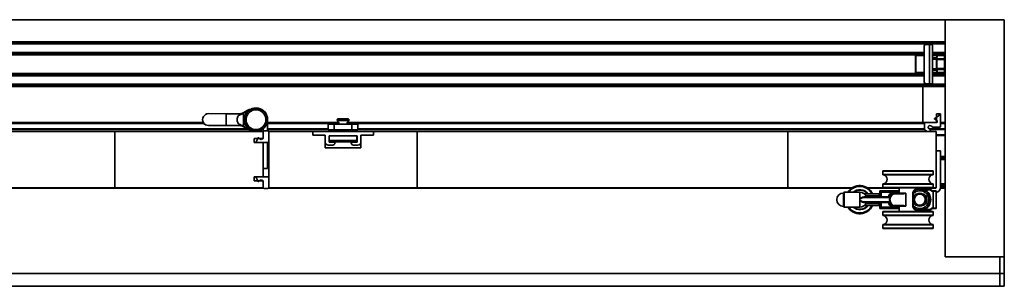
# Model space of a CAD drawing. Extents: x 223 to 2896, y -730 to 331.
# Drawn here: x 2232 to 2896, y -730 to -550 of the extents above; entities that cross this region are included whole.
import ezdxf

# ---------------------------------------------------------------- set-up
doc = ezdxf.new("R2010")
doc.units = 0
doc.header["$LTSCALE"] = 0.3
doc.layers.add('Visible (ISO)', color=7, linetype='CONTINUOUS', lineweight=35)
doc.layers.add('Visible Narrow (ISO)', color=7, linetype='CONTINUOUS', lineweight=35)

msp = doc.modelspace()

# ---------------------------------------------------------------- linework, layer by layer
at = {"layer": 'Visible (ISO)'}
for p, q in [((2855.998, -550.351), (1046.998, -550.351)), ((2895.998, -550.351), (2855.998, -550.351)), ((2855.998, -550.351), (2855.998, -710.351)), ((2895.998, -710.351), (2895.998, -550.351)), ((2855.998, -565.351), (1103.948, -565.351)), ((2855.998, -566.751), (1103.948, -566.751)), ((2841.998, -592.601), (2841.998, -568.001)), ((2842.998, -567.001), (2845.498, -567.001)), ((2845.498, -567.001), (2846.598, -567.001)), ((2847.498, -593.037), (2847.498, -567.565)), ((2841.998, -572.751), (1129.998, -572.751)), ((2841.998, -573.351), (1129.998, -573.351)), ((2835.998, -573.496), (2835.998, -573.351)), ((2835.998, -573.496), (2835.998, -573.991)), ((2835.998, -586.677), (2835.998, -573.991)), ((2841.998, -574.201), (2836.298, -574.201)), ((2855.998, -572.751), (2847.498, -572.751)), ((2855.998, -573.351), (2847.498, -573.351)), ((2847.498, -574.401), (2850.498, -574.401)), ((2847.498, -575.918), (2850.798, -575.918)), ((2847.498, -577.001), (2855.698, -577.001)), ((2850.498, -573.351), (2850.498, -574.401)), ((2850.498, -574.501), (2850.498, -575.666)), ((2850.498, -577.001), (2850.498, -577.301)), ((2850.498, -583.301), (2850.498, -577.301)), ((2855.698, -574.201), (2850.798, -574.201)), ((2855.698, -583.601), (2847.498, -583.601)), ((2850.498, -583.301), (2850.498, -583.601)), ((2841.998, -587.351), (1137.998, -587.351)), ((2841.998, -587.951), (1137.998, -587.951)), ((2835.998, -586.677), (2835.998, -587.172)), ((2835.998, -587.351), (2835.998, -587.172)), ((2836.298, -586.401), (2841.998, -586.401)), ((2850.798, -584.684), (2847.498, -584.684)), ((2847.498, -586.201), (2850.498, -586.201)), ((2855.998, -587.351), (2847.498, -587.351)), ((2855.998, -587.951), (2847.498, -587.951)), ((2850.498, -584.936), (2850.498, -586.101)), ((2850.498, -586.201), (2850.498, -587.351)), ((2850.798, -586.401), (2855.698, -586.401)), ((2840.998, -595.351), (1103.998, -595.351)), ((2855.998, -593.951), (1136.11, -593.951)), ((2855.998, -595.351), (2840.998, -595.351)), ((2840.998, -595.351), (2840.998, -619.851)), ((2845.498, -593.601), (2842.998, -593.601)), ((2846.598, -593.601), (2845.498, -593.601)), ((2371.231, -613.809), (2359.231, -613.784)), ((2371.231, -613.809), (2379.89, -613.827)), ((2446.723, -617.301), (2453.223, -617.301)), ((2852.604, -614.596), (2849.055, -617.081)), ((2849.055, -617.491), (2850.478, -618.487)), ((2850.298, -613.851), (2852.998, -613.851)), ((2850.298, -619.851), (2850.298, -613.851)), ((2852.998, -613.851), (2852.998, -619.851)), ((2852.998, -614.801), (2852.998, -622.401)), ((2355.799, -619.851), (1544.948, -619.851)), ((2359.214, -621.784), (2371.214, -621.809)), ((2371.214, -621.809), (2379.873, -621.827)), ((2395.698, -624.117), (2395.741, -624.178)), ((2395.998, -625.851), (2395.998, -623.892)), ((2398.998, -617.851), (2398.998, -625.4)), ((2446.997, -619.851), (2398.998, -619.851)), ((2439.998, -620.801), (2443.998, -620.801)), ((2439.998, -624.801), (2439.998, -620.801)), ((2455.998, -620.801), (2443.998, -620.801)), ((2840.998, -619.851), (2452.948, -619.851)), ((2455.998, -620.801), (2459.998, -620.801)), ((2459.998, -624.801), (2459.998, -620.801)), ((2840.998, -619.851), (2850.298, -619.851)), ((2842.098, -624.044), (2842.098, -620.351)), ((2850.048, -619.851), (2842.598, -619.851)), ((2846.95, -625.851), (2844.985, -623.886)), ((2846.434, -621.998), (2847.882, -622.834)), ((2848.132, -622.901), (2852.498, -622.901)), ((2852.998, -619.851), (2855.998, -619.851)), ((2295.998, -625.851), (2045.998, -625.851)), ((2295.998, -625.851), (2295.998, -663.851)), ((2395.998, -625.851), (2295.998, -625.851)), ((2295.998, -625.851), (2295.998, -663.851)), ((2389.998, -630.651), (2395.998, -630.651)), ((2389.998, -633.351), (2389.998, -630.651)), ((2391.175, -633.351), (2392.826, -630.062)), ((2393.058, -630.014), (2394.141, -630.914)), ((2395.998, -630.651), (2395.998, -625.851)), ((2395.998, -630.043), (2395.998, -626.403)), ((2397.005, -625.396), (2398.918, -625.396)), ((2399.925, -626.403), (2399.925, -632.344)), ((2399.925, -628.451), (2399.998, -628.451)), ((2429.498, -625.851), (2399.998, -625.851)), ((2399.998, -625.851), (2399.998, -663.851)), ((2429.498, -628.351), (2429.498, -625.851)), ((2429.498, -628.351), (2429.498, -625.851)), ((2429.498, -625.851), (2470.498, -625.851)), ((2437.998, -628.351), (2429.498, -628.351)), ((2429.498, -628.351), (2437.998, -628.351)), ((2437.998, -636.851), (2437.998, -628.351)), ((2437.998, -628.351), (2437.998, -633.051)), ((2439.998, -624.801), (2443.998, -624.801)), ((2440.498, -633.051), (2440.498, -628.851)), ((2440.498, -628.851), (2440.698, -628.851)), ((2440.698, -631.851), (2440.698, -628.851)), ((2459.298, -628.851), (2440.698, -628.851)), ((2442.598, -625.351), (2446.398, -625.351)), ((2455.998, -624.801), (2443.998, -624.801)), ((2446.398, -624.801), (2446.398, -625.851)), ((2453.598, -624.801), (2453.598, -625.851)), ((2453.598, -625.351), (2457.398, -625.351)), ((2455.998, -624.801), (2459.998, -624.801)), ((2459.298, -628.851), (2459.498, -628.851)), ((2459.298, -631.851), (2459.298, -628.851)), ((2459.498, -628.851), (2459.498, -633.051)), ((2461.998, -628.351), (2461.998, -636.851)), ((2470.498, -628.351), (2461.998, -628.351)), ((2461.998, -628.351), (2470.498, -628.351)), ((2461.998, -633.051), (2461.998, -628.351)), ((2470.498, -625.851), (2470.498, -628.351)), ((2499.998, -625.851), (2470.498, -625.851)), ((2470.498, -625.851), (2470.498, -628.351)), ((2499.998, -663.851), (2499.998, -625.851)), ((2749.998, -625.851), (2499.998, -625.851)), ((2499.998, -663.851), (2499.998, -625.851)), ((2749.998, -625.851), (2749.998, -663.851)), ((2749.998, -625.851), (2749.998, -663.851)), ((2849.998, -625.851), (2749.998, -625.851)), ((2842.244, -624.397), (2843.698, -625.851)), ((2849.998, -663.851), (2849.998, -625.851)), ((2849.998, -628.451), (2855.998, -628.451)), ((2395.998, -633.351), (2389.998, -633.351)), ((2398.918, -633.351), (2391.175, -633.351)), ((2395.998, -656.351), (2395.998, -633.351)), ((2398.998, -633.348), (2398.998, -650.751)), ((2461.998, -636.851), (2437.998, -636.851)), ((2442.998, -635.051), (2439.998, -635.051)), ((2444.498, -633.051), (2440.498, -633.051)), ((2440.698, -632.851), (2440.698, -631.851)), ((2440.698, -631.851), (2459.298, -631.851)), ((2459.298, -632.851), (2440.698, -632.851)), ((2444.498, -633.551), (2444.498, -633.051)), ((2455.498, -633.051), (2455.498, -633.551)), ((2459.498, -633.051), (2455.498, -633.051)), ((2459.998, -635.051), (2456.998, -635.051)), ((2459.298, -631.851), (2459.298, -632.851)), ((2399.998, -642.651), (2398.998, -642.651)), ((2399.998, -642.751), (2398.998, -642.751)), ((2849.998, -638.951), (2852.998, -638.951)), ((2852.998, -638.951), (2852.998, -663.576)), ((2855.998, -642.651), (2852.998, -642.651)), ((2855.998, -642.751), (2852.998, -642.751)), ((2398.998, -650.751), (2395.998, -650.751)), ((2398.998, -644.751), (2399.998, -644.751)), ((2852.998, -644.751), (2855.998, -644.751)), ((2389.998, -656.351), (2395.998, -656.351)), ((2389.998, -659.051), (2389.998, -656.351)), ((2391.175, -656.351), (2398.918, -656.351)), ((2392.826, -659.64), (2391.175, -656.351)), ((2399.925, -657.358), (2399.925, -663.299)), ((2813.993, -654.808), (2813.992, -652.658)), ((2814.292, -652.358), (2847.692, -652.349)), ((2847.693, -655.099), (2814.293, -655.108)), ((2847.993, -654.798), (2847.992, -652.648)), ((2396.371, -664.081), (1973.498, -664.081)), ((2295.998, -663.851), (2045.998, -663.851)), ((2295.998, -663.851), (2395.998, -663.851)), ((2395.998, -659.051), (2389.998, -659.051)), ((2394.141, -658.788), (2393.058, -659.688)), ((2395.998, -663.851), (2395.998, -659.051)), ((2395.998, -663.299), (2395.998, -659.659)), ((2793.048, -664.081), (2399.552, -664.081)), ((2399.998, -661.251), (2399.925, -661.251)), ((2399.998, -663.251), (2399.925, -663.251)), ((2399.998, -663.851), (2499.998, -663.851)), ((2749.998, -663.851), (2499.998, -663.851)), ((2749.998, -663.851), (2793.392, -663.851)), ((2803.603, -663.851), (2814.231, -663.851)), ((2824.995, -664.081), (2803.947, -664.081)), ((2813.995, -663.558), (2813.995, -661.408)), ((2814.295, -661.108), (2847.695, -661.099)), ((2847.695, -663.849), (2814.295, -663.858)), ((2824.995, -663.855), (2824.996, -667.455)), ((2836.995, -663.852), (2836.996, -664.627)), ((2838.997, -663.851), (2849.998, -663.851)), ((2838.998, -664.076), (2849.498, -664.076)), ((2846.995, -664.076), (2846.995, -663.851)), ((2847.995, -663.548), (2847.995, -661.398)), ((2855.998, -664.081), (2852.961, -664.081)), ((2855.998, -661.251), (2852.998, -661.251)), ((2855.998, -663.251), (2852.998, -663.251)), ((2398.918, -664.306), (2397.005, -664.306)), ((2787.496, -667.365), (2787.499, -676.365)), ((2787.499, -676.365), (2787.496, -667.365)), ((2798.496, -666.862), (2787.996, -666.865)), ((2818.874, -670.357), (2801.447, -670.361)), ((2801.497, -667.861), (2811.497, -667.859)), ((2811.996, -666.059), (2811.996, -666.209)), ((2811.996, -666.209), (2811.997, -669.859)), ((2812.346, -665.858), (2812.196, -665.858)), ((2819.843, -665.856), (2812.346, -665.858)), ((2821.76, -667.856), (2827.384, -667.854)), ((2846.126, -664.849), (2841.181, -664.85)), ((2847.996, -665.848), (2847.295, -665.849)), ((2847.996, -665.848), (2849.646, -665.848)), ((2849.796, -665.848), (2849.646, -665.848)), ((2849.996, -666.198), (2849.996, -666.048)), ((2849.999, -677.498), (2849.996, -666.198)), ((2798.499, -676.862), (2787.999, -676.865)), ((2801.447, -673.361), (2818.875, -673.357)), ((2801.499, -675.861), (2811.499, -675.859)), ((2811.998, -673.859), (2811.999, -677.509)), ((2827.386, -675.854), (2821.763, -675.856)), ((2824.999, -676.255), (2825, -679.855)), ((2811.999, -677.509), (2811.999, -677.659)), ((2812.199, -677.858), (2812.349, -677.858)), ((2812.349, -677.858), (2819.846, -677.856)), ((2814.001, -682.308), (2814, -680.158)), ((2814.3, -679.858), (2847.7, -679.849)), ((2847.701, -682.599), (2814.301, -682.608)), ((2837, -679.077), (2837, -679.852)), ((2841.185, -678.85), (2846.13, -678.849)), ((2847.299, -677.849), (2847.999, -677.848)), ((2849.649, -677.848), (2847.999, -677.848)), ((2848.001, -682.298), (2848, -680.148)), ((2849.649, -677.848), (2849.799, -677.848)), ((2849.999, -677.648), (2849.999, -677.498)), ((2814.003, -691.058), (2814.002, -688.908)), ((2814.302, -688.608), (2847.702, -688.599)), ((2848.003, -691.048), (2848.002, -688.898)), ((2847.703, -691.349), (2814.303, -691.358)), ((2855.998, -710.351), (2895.998, -710.351)), ((2892.998, -721.766), (2892.998, -710.351)), ((2895.998, -710.351), (2895.998, -721.766)), ((2892.998, -721.766), (2892.998, -730.351)), ((2895.998, -730.351), (2895.998, -721.766)), ((2892.998, -730.351), (994.998, -730.351)), ((2892.998, -730.351), (2895.998, -730.351))]:
    msp.add_line(p, q, dxfattribs=at)
for centre, radius in [((2391.223, -617.851), 7.7), ((2838.998, -671.851), 3.71)]:
    msp.add_circle(centre, radius, dxfattribs=at)
for centre, radius, start, end in [((2842.998, -568.001), 1, 90, 180), ((2836.298, -574.501), 0.3, 90, 180), ((2850.798, -574.501), 0.3, 90, 180), ((2855.698, -574.501), 0.3, 0, 90), ((2855.698, -576.701), 0.3, 270, 0), ((2855.698, -583.901), 0.3, 0, 90), ((2836.298, -586.101), 0.3, 180, 270), ((2850.798, -586.101), 0.3, 180, 270), ((2855.698, -586.101), 0.3, 270, 0), ((2842.998, -592.601), 1, 180, 270), ((2391.223, -617.851), 7.9, 349.794051, 307.187864), ((2391.223, -617.851), 7.775, 0, 305.531597), ((2388.239, -617.415), 6.57, 96.529549, 129.37368), ((2359.223, -617.784), 4, 89.879528, 269.879528), ((2379.903, -607.257), 6.57, 269.879528, 309.37368), ((2446.723, -618.051), 0.75, 90, 217.979872), ((2453.223, -618.051), 0.75, 322.020128, 90), ((2849.199, -617.286), 0.25, 125, 235), ((2852.748, -614.801), 0.25, 0, 125), ((2379.859, -628.397), 6.57, 50.385376, 89.879528), ((2388.237, -618.275), 6.57, 230.385376, 263.229507), ((2439.037, -624.051), 9, 21.168449, 37.979872), ((2460.908, -624.051), 9, 142.020128, 158.831551), ((2842.598, -620.351), 0.5, 90, 180), ((2842.598, -624.044), 0.5, 180, 225), ((2845.834, -623.037), 1.2, 60, 225), ((2848.132, -622.401), 0.5, 240, 270), ((2850.048, -619.101), 0.75, 270, 55), ((2852.498, -622.401), 0.5, 270, 0), ((2392.961, -630.13), 0.151, 50.256691, 153.334956), ((2394.865, -630.043), 1.133, 230.256691, 0), ((2397.005, -626.403), 1.007, 90, 180), ((2398.918, -626.403), 1.007, 0, 90), ((2442.598, -625.851), 0.5, 90, 180), ((2457.398, -625.851), 0.5, 0, 90), ((2398.918, -632.344), 1.007, 270, 0), ((2439.998, -633.051), 2, 180, 270), ((2442.998, -633.551), 1.5, 270, 0), ((2456.998, -633.551), 1.5, 180, 270), ((2459.998, -633.051), 2, 270, 0), ((2398.918, -657.358), 1.007, 0, 90), ((2814.292, -652.658), 0.3, 90.016048, 180.016048), ((2814.293, -654.808), 0.3, 180.016048, 270.016048), ((2813.694, -658.108), 3.2, 290.380183, 69.651914), ((2848.294, -658.098), 3.2, 110.380183, 249.651914), ((2847.692, -652.649), 0.3, 0.016048, 90.016048), ((2847.693, -654.799), 0.3, 270.016048, 0.016048), ((2392.961, -659.572), 0.151, 206.665044, 309.743309), ((2394.865, -659.659), 1.133, 0, 129.743309), ((2397.005, -663.299), 1.007, 180, 270), ((2398.918, -663.299), 1.007, 270, 0), ((2798.498, -671.862), 9.5, 24.917111, 148.259185), ((2814.295, -661.408), 0.3, 90.016048, 180.016048), ((2814.295, -663.558), 0.3, 180.016048, 270.016048), ((2838.998, -671.851), 8, 76.379061, 104.493561), ((2838.998, -671.851), 7.775, 90, 104.922092), ((2847.695, -661.399), 0.3, 0.016048, 90.016048), ((2847.695, -663.549), 0.3, 270.016048, 0.016048), ((2849.498, -663.576), 0.5, 270, 326.632987), ((2849.498, -663.576), 3.5, 278.190932, 0), ((2787.498, -671.865), 4.5, 90.016048, 270.016048), ((2787.996, -667.365), 0.5, 90.016048, 180.016048), ((2798.498, -671.862), 6.75, 36.357251, 132.221495), ((2798.498, -671.862), 6.5, 37.995921, 129.731186), ((2798.498, -671.862), 5, 21.339735, 90.016048), ((2803.621, -669.861), 0.5, 201.339735, 270.016048), ((2811.496, -667.359), 0.5, 270.016048, 0.016048), ((2811.497, -669.859), 0.5, 270.016048, 0.016048), ((2812.346, -666.208), 0.35, 90.016048, 180.016048), ((2812.196, -666.058), 0.2, 90.016048, 180.016048), ((2817.812, -669.857), 0.5, 270.016048, 342.095835), ((2823.998, -671.855), 6, 80.42198, 162.095835), ((2818.874, -669.857), 0.5, 270.016048, 338.692362), ((2823.998, -671.855), 5, 138.205733, 168.918231), ((2821.761, -669.856), 2, 90.016048, 138.205733), ((2824.596, -667.455), 0.4, 270.016048, 0.016048), ((2838.998, -671.851), 4.71, 127.249353, 232.782744), ((2838.998, -671.851), 7, 246.065616, 113.966481), ((2838.998, -671.851), 4.399, 58.497007, 121.53509), ((2837.396, -664.626), 0.4, 180.016048, 282.502938), ((2838.998, -671.851), 3.899, 74.125204, 105.906893), ((2838.998, -671.851), 4.71, 307.249353, 52.782744), ((2846.126, -665.199), 0.35, 43.020195, 90.016048), ((2838.998, -671.851), 10.1, 37.436221, 43.020195), ((2847.295, -665.499), 0.35, 217.436221, 270.016048), ((2849.646, -666.198), 0.35, 0.016048, 90.016048), ((2849.796, -666.048), 0.2, 0.016048, 90.016048), ((2787.999, -676.365), 0.5, 180.016048, 270.016048), ((2798.498, -671.862), 9.5, 211.772912, 335.114986), ((2798.498, -671.862), 6.75, 227.810602, 323.674845), ((2798.498, -671.862), 6.5, 230.300911, 322.036176), ((2798.498, -671.862), 5, 270.016048, 338.692362), ((2803.622, -673.861), 0.5, 90.016048, 158.692362), ((2811.498, -673.859), 0.5, 0.016048, 90.016048), ((2811.499, -676.359), 0.5, 0.016048, 90.016048), ((2817.814, -673.857), 0.5, 17.936262, 90.016048), ((2823.998, -671.855), 6, 197.936262, 279.610117), ((2818.875, -673.857), 0.5, 21.339735, 90.016048), ((2823.998, -671.855), 5, 191.113865, 221.826363), ((2821.762, -673.856), 2, 221.826363, 270.016048), ((2824.599, -676.255), 0.4, 0.016048, 90.016048), ((2838.998, -671.851), 4.399, 238.497007, 301.53509), ((2838.998, -671.851), 3.899, 254.125204, 285.906893), ((2812.349, -677.508), 0.35, 180.016048, 270.016048), ((2812.199, -677.658), 0.2, 180.016048, 270.016048), ((2814.3, -680.158), 0.3, 90.016048, 180.016048), ((2814.301, -682.308), 0.3, 180.016048, 270.016048), ((2813.702, -685.608), 3.2, 290.380183, 69.651914), ((2837.4, -679.076), 0.4, 77.529159, 180.016048), ((2838.998, -671.851), 7.775, 255.110005, 295.815683), ((2838.998, -671.851), 8, 255.538536, 298.971073), ((2848.302, -685.598), 3.2, 110.380183, 249.651914), ((2846.13, -678.499), 0.35, 270.016048, 317.011902), ((2838.998, -671.851), 10.1, 317.011902, 322.595875), ((2847.299, -678.199), 0.35, 90.016048, 142.595875), ((2847.7, -680.149), 0.3, 0.016048, 90.016048), ((2847.701, -682.299), 0.3, 270.016048, 0.016048), ((2849.649, -677.498), 0.35, 270.016048, 0.016048), ((2849.799, -677.648), 0.2, 270.016048, 0.016048), ((2814.302, -688.908), 0.3, 90.016048, 180.016048), ((2847.702, -688.899), 0.3, 0.016048, 90.016048), ((2814.303, -691.058), 0.3, 180.016048, 270.016048), ((2847.703, -691.049), 0.3, 270.016048, 0.016048)]:
    msp.add_arc(centre, radius, start, end, dxfattribs=at)
for points, knots in [([(2847.498, -567.565), (2847.498, -567.565), (2847.486, -567.54), (2847.443, -567.465), (2847.411, -567.415), (2847.285, -567.263), (2847.159, -567.156), (2846.92, -567.05), (2846.821, -567.02), (2846.675, -567.003), (2846.637, -567.001), (2846.598, -567.001)], [0, 0, 0, 0, 0.03745919, 0.03745919, 0.07491839, 0.07491839, 0.14983678, 0.14983678, 0.18809261, 0.18809261, 0.20131486, 0.20131486, 0.20131486, 0.20131486]), ([(2850.798, -575.918), (2850.777, -575.918), (2850.757, -575.916), (2850.717, -575.909), (2850.697, -575.903), (2850.642, -575.882), (2850.61, -575.862), (2850.557, -575.816), (2850.535, -575.787), (2850.505, -575.726), (2850.498, -575.694), (2850.498, -575.666)], [0.103242887, 0.103242887, 0.103242887, 0.103242887, 0.109330005, 0.109330005, 0.115417123, 0.115417123, 0.127591359, 0.127591359, 0.14158824, 0.14158824, 0.155585122, 0.155585122, 0.155585122, 0.155585122]), ([(2850.498, -584.936), (2850.498, -584.908), (2850.505, -584.876), (2850.535, -584.815), (2850.557, -584.786), (2850.61, -584.74), (2850.642, -584.72), (2850.697, -584.699), (2850.717, -584.693), (2850.757, -584.686), (2850.777, -584.684), (2850.798, -584.684)], [0.05093213, 0.05093213, 0.05093213, 0.05093213, 0.064929012, 0.064929012, 0.078925894, 0.078925894, 0.091100129, 0.091100129, 0.097187247, 0.097187247, 0.103274365, 0.103274365, 0.103274365, 0.103274365]), ([(2846.598, -593.601), (2846.637, -593.601), (2846.675, -593.599), (2846.821, -593.582), (2846.92, -593.552), (2847.159, -593.446), (2847.285, -593.339), (2847.411, -593.187), (2847.443, -593.137), (2847.486, -593.062), (2847.498, -593.037), (2847.498, -593.037)], [0.51352495, 0.51352495, 0.51352495, 0.51352495, 0.5267472, 0.5267472, 0.56500304, 0.56500304, 0.63992143, 0.63992143, 0.67738062, 0.67738062, 0.71483981, 0.71483981, 0.71483981, 0.71483981]), ([(2379.875, -620.836), (2379.829, -620.808), (2379.785, -620.779), (2379.575, -620.633), (2379.425, -620.497), (2379.044, -620.059), (2378.845, -619.666), (2378.599, -618.781), (2378.546, -618.289), (2378.548, -617.36), (2378.603, -616.868), (2378.853, -615.983), (2379.053, -615.592), (2379.437, -615.155), (2379.587, -615.02), (2379.797, -614.875), (2379.842, -614.846), (2379.888, -614.819)], [0.95206314, 0.95206314, 0.95206314, 0.95206314, 0.96915127, 0.96915127, 1.03453111, 1.03453111, 1.17393461, 1.17393461, 1.31333811, 1.31333811, 1.45274161, 1.45274161, 1.59214512, 1.59214512, 1.65752496, 1.65752496, 1.67461309, 1.67461309, 1.67461309, 1.67461309]), ([(2379.888, -614.819), (2380.221, -614.618), (2380.601, -614.453), (2381.397, -614.128), (2381.778, -613.977), (2382.355, -613.716), (2382.545, -613.625), (2382.732, -613.529)], [-0.50066882, -0.50066882, -0.50066882, -0.50066882, -0.35384651, -0.35384651, -0.22653026, -0.22653026, -0.16241462, -0.16241462, -0.16241462, -0.16241462]), ([(2382.732, -613.529), (2382.99, -613.396), (2383.249, -613.241), (2383.697, -612.929), (2383.89, -612.778), (2384.071, -612.622)], [2.24646605, 2.24646605, 2.24646605, 2.24646605, 2.3293227, 2.3293227, 2.39662079, 2.39662079, 2.39662079, 2.39662079]), ([(2384.071, -612.622), (2384.094, -612.601), (2384.118, -612.581), (2384.411, -612.335), (2384.726, -612.111), (2385.393, -611.726), (2385.744, -611.566), (2386.35, -611.347), (2386.654, -611.26), (2386.966, -611.196)], [0.55356566, 0.55356566, 0.55356566, 0.55356566, 0.56282516, 0.56282516, 0.66848584, 0.66848584, 0.77414651, 0.77414651, 0.86183514, 0.86183514, 0.86183514, 0.86183514]), ([(2382.714, -622.137), (2382.231, -621.886), (2381.741, -621.68), (2380.736, -621.267), (2380.272, -621.077), (2379.875, -620.836)], [-0.31050715, -0.31050715, -0.31050715, -0.31050715, -0.16189248, -0.16189248, 0, 0, 0, 0]), ([(2384.049, -623.05), (2383.869, -622.893), (2383.676, -622.741), (2383.229, -622.428), (2382.971, -622.271), (2382.714, -622.137)], [1.53592932, 1.53592932, 1.53592932, 1.53592932, 1.60322741, 1.60322741, 1.68608406, 1.68608406, 1.68608406, 1.68608406]), ([(2386.938, -624.488), (2386.627, -624.423), (2386.323, -624.335), (2385.718, -624.113), (2385.367, -623.951), (2384.702, -623.564), (2384.388, -623.339), (2384.096, -623.091), (2384.072, -623.071), (2384.049, -623.05)], [3.071326, 3.071326, 3.071326, 3.071326, 3.15901463, 3.15901463, 3.26467531, 3.26467531, 3.37033599, 3.37033599, 3.37959549, 3.37959549, 3.37959549, 3.37959549]), ([(2838.381, -663.875), (2838.468, -663.868), (2838.559, -663.861), (2838.674, -663.854), (2838.697, -663.852), (2838.72, -663.851)], [-0.035434587, -0.035434587, -0.035434587, -0.035434587, -0.006941204, -0.006941204, 0, 0, 0, 0]), ([(2821.913, -665.856), (2821.585, -665.856), (2821.244, -665.856), (2820.55, -665.856), (2820.196, -665.856), (2819.843, -665.856)], [0, 0, 0, 0, 0.10605099, 0.10605099, 0.21210199, 0.21210199, 0.21210199, 0.21210199]), ([(2823.996, -665.855), (2823.821, -665.855), (2823.645, -665.855), (2823.294, -665.855), (2823.119, -665.855), (2822.945, -665.855), (2822.789, -665.856), (2822.633, -665.856), (2822.287, -665.856), (2822.097, -665.856), (2821.913, -665.856)], [-0.00107617, -0.00107617, -0.00107617, -0.00107617, 0.05275698, 0.05275698, 0.10659013, 0.10659013, 0.10659013, 0.15477166, 0.15477166, 0.21425644, 0.21425644, 0.21425644, 0.21425644]), ([(2824.996, -665.855), (2824.838, -665.855), (2824.68, -665.855), (2824.347, -665.855), (2824.171, -665.855), (2823.996, -665.855)], [0.11291442, 0.11291442, 0.11291442, 0.11291442, 0.16149946, 0.16149946, 0.21533261, 0.21533261, 0.21533261, 0.21533261]), ([(2838.996, -664.851), (2838.626, -664.851), (2838.254, -664.851), (2837.609, -664.851), (2837.338, -664.851), (2837.065, -664.852)], [-0.00093075, -0.00093075, -0.00093075, -0.00093075, 0.11273846, 0.11273846, 0.19488806, 0.19488806, 0.19488806, 0.19488806]), ([(2841.181, -664.85), (2840.822, -664.85), (2840.466, -664.851), (2839.738, -664.851), (2839.365, -664.851), (2838.996, -664.851)], [0.4353357, 0.4353357, 0.4353357, 0.4353357, 0.54302801, 0.54302801, 0.65669772, 0.65669772, 0.65669772, 0.65669772]), ([(2819.091, -672.819), (2819.065, -672.684), (2819.025, -672.555), (2818.94, -672.286), (2818.895, -672.151), (2818.869, -671.988), (2818.865, -671.958), (2818.861, -671.909), (2818.861, -671.892), (2818.86, -671.86), (2818.86, -671.845), (2818.861, -671.811), (2818.862, -671.792), (2818.867, -671.735), (2818.873, -671.697), (2818.896, -671.574), (2818.921, -671.488), (2818.998, -671.242), (2819.056, -671.074), (2819.091, -670.894)], [0, 0, 0, 0, 0.04138519, 0.04138519, 0.09303035, 0.09303035, 0.10487234, 0.10487234, 0.11156443, 0.11156443, 0.11731616, 0.11731616, 0.12451383, 0.12451383, 0.13933337, 0.13933337, 0.17255795, 0.17255795, 0.22914234, 0.22914234, 0.22914234, 0.22914234]), ([(2819.846, -677.856), (2820.2, -677.856), (2820.553, -677.856), (2821.247, -677.856), (2821.588, -677.856), (2821.916, -677.856)], [0, 0, 0, 0, 0.10605099, 0.10605099, 0.21210199, 0.21210199, 0.21210199, 0.21210199]), ([(2821.916, -677.856), (2822.1, -677.856), (2822.29, -677.856), (2822.636, -677.856), (2822.792, -677.856), (2822.948, -677.855), (2823.123, -677.855), (2823.298, -677.855), (2823.648, -677.855), (2823.824, -677.855), (2823.999, -677.855)], [0, 0, 0, 0, 0.05948478, 0.05948478, 0.10766631, 0.10766631, 0.10766631, 0.16149946, 0.16149946, 0.21533261, 0.21533261, 0.21533261, 0.21533261]), ([(2823.999, -677.855), (2824.175, -677.855), (2824.35, -677.855), (2824.684, -677.855), (2824.842, -677.855), (2824.999, -677.855)], [-0.00107617, -0.00107617, -0.00107617, -0.00107617, 0.05275698, 0.05275698, 0.10134202, 0.10134202, 0.10134202, 0.10134202]), ([(2837.069, -678.852), (2837.342, -678.851), (2837.613, -678.851), (2838.258, -678.851), (2838.63, -678.851), (2839, -678.851)], [0.46110466, 0.46110466, 0.46110466, 0.46110466, 0.54325426, 0.54325426, 0.65692348, 0.65692348, 0.65692348, 0.65692348]), ([(2839, -678.851), (2839.369, -678.851), (2839.742, -678.851), (2840.47, -678.851), (2840.826, -678.85), (2841.185, -678.85)], [-0.00115326, -0.00115326, -0.00115326, -0.00115326, 0.11251645, 0.11251645, 0.22020876, 0.22020876, 0.22020876, 0.22020876])]:
    msp.add_open_spline(points, degree=3, knots=knots, dxfattribs=at)
for points in [[(2850.513, -574.405), (2850.503, -574.403), (2850.498, -574.402), (2850.498, -574.401)], [(2850.498, -586.201), (2850.498, -586.2), (2850.503, -586.199), (2850.513, -586.197)], [(2839.273, -663.851), (2839.389, -663.857), (2839.502, -663.866), (2839.61, -663.874)], [(2827.384, -667.854), (2828.075, -667.854), (2828.876, -667.632), (2829.545, -667.454)], [(2829.547, -676.254), (2828.878, -676.076), (2828.077, -675.854), (2827.386, -675.854)]]:
    msp.add_open_spline(points, degree=3, dxfattribs=at)
for points in [[(2841.846, -668.1), (2838.997, -668.101), (2836.147, -668.102)], [(2836.149, -675.602), (2838.999, -675.601), (2841.849, -675.6)]]:
    msp.add_rational_spline(points, [5.19621749409, 6.52644917255, 5.19621749414], degree=2, dxfattribs=at)
at = {"layer": 'Visible Narrow (ISO)'}
for p, q in [((2855.998, -565.651), (1103.948, -565.651)), ((2855.998, -566.451), (1103.948, -566.451)), ((2845.498, -567.001), (2845.498, -593.601)), ((2841.998, -572.451), (1129.998, -572.451)), ((2841.998, -573.051), (1129.998, -573.051)), ((2835.998, -573.496), (1129.998, -573.496)), ((2835.998, -573.991), (1129.998, -573.991)), ((2835.998, -574.501), (2836.298, -574.501)), ((2836.298, -574.501), (2836.298, -574.201)), ((2836.298, -586.101), (2836.298, -574.501)), ((2836.298, -574.501), (2841.998, -574.501)), ((2855.998, -572.451), (2847.498, -572.451)), ((2855.998, -573.051), (2847.498, -573.051)), ((2855.698, -576.701), (2847.498, -576.701)), ((2850.198, -577.001), (2850.198, -583.601)), ((2850.498, -574.501), (2850.798, -574.501)), ((2850.498, -577.301), (2855.698, -577.301)), ((2850.798, -574.501), (2850.798, -574.201)), ((2850.798, -574.501), (2855.698, -574.501)), ((2850.798, -575.918), (2850.798, -574.501)), ((2851.498, -574.201), (2851.498, -573.351)), ((2855.698, -573.351), (2855.698, -574.201)), ((2855.698, -574.201), (2855.698, -574.501)), ((2855.698, -574.501), (2855.698, -576.701)), ((2855.698, -574.501), (2855.998, -574.501)), ((2855.698, -576.701), (2855.698, -577.001)), ((2855.698, -576.701), (2855.998, -576.701)), ((2855.698, -577.025), (2855.698, -577.001)), ((2855.698, -577.301), (2855.698, -577.025)), ((2855.698, -577.301), (2855.998, -577.301)), ((2855.698, -577.301), (2855.698, -583.301)), ((2847.498, -583.901), (2855.698, -583.901)), ((2855.698, -583.301), (2850.498, -583.301)), ((2855.698, -583.301), (2855.998, -583.301)), ((2855.698, -583.301), (2855.698, -583.601)), ((2855.698, -583.901), (2855.698, -583.601)), ((2855.998, -583.901), (2855.698, -583.901)), ((2855.698, -583.901), (2855.698, -586.101)), ((2835.998, -586.677), (1135.798, -586.677)), ((2835.998, -587.172), (1137.993, -587.172)), ((2841.998, -587.651), (1137.998, -587.651)), ((2841.998, -588.251), (1137.998, -588.251)), ((2836.298, -586.101), (2835.998, -586.101)), ((2841.998, -586.101), (2836.298, -586.101)), ((2836.298, -586.401), (2836.298, -586.101)), ((2855.998, -587.651), (2847.498, -587.651)), ((2855.998, -588.251), (2847.498, -588.251)), ((2850.798, -586.101), (2850.498, -586.101)), ((2850.798, -586.101), (2850.798, -584.684)), ((2855.698, -586.101), (2850.798, -586.101)), ((2850.798, -586.401), (2850.798, -586.101)), ((2851.498, -587.351), (2851.498, -586.401)), ((2855.998, -586.101), (2855.698, -586.101)), ((2855.698, -586.101), (2855.698, -586.401)), ((2855.698, -586.401), (2855.698, -587.351)), ((2855.998, -595.051), (1134.706, -595.051)), ((2855.998, -594.251), (1136.162, -594.251)), ((2371.231, -613.809), (2371.214, -621.809)), ((2379.888, -614.819), (2379.89, -613.827)), ((2382.714, -622.137), (2382.732, -613.529)), ((2384.071, -612.336), (2384.071, -612.622)), ((1544.704, -620.351), (2356.155, -620.351)), ((2385.094, -624.044), (1551.998, -624.044)), ((2379.873, -621.827), (2379.875, -620.836)), ((2384.049, -623.05), (2384.048, -623.336)), ((2398.998, -620.351), (2447.242, -620.351)), ((2439.998, -624.044), (2398.998, -624.044)), ((2443.998, -624.801), (2443.998, -620.801)), ((2446.131, -618.513), (2453.814, -618.513)), ((2452.704, -620.351), (2842.098, -620.351)), ((2455.998, -624.801), (2455.998, -620.801)), ((2842.098, -624.044), (2459.998, -624.044)), ((2855.998, -624.044), (2845.143, -624.044)), ((2852.998, -620.351), (2855.998, -620.351)), ((1551.998, -624.397), (2385.855, -624.397)), ((2395.645, -624.397), (2395.998, -624.397)), ((2398.998, -624.397), (2439.998, -624.397)), ((2399.925, -628.114), (2399.998, -628.114)), ((2459.998, -624.397), (2842.244, -624.397)), ((2845.497, -624.397), (2855.998, -624.397)), ((2849.998, -628.114), (2855.998, -628.114)), ((2399.998, -643.751), (2398.998, -643.751)), ((2855.998, -643.751), (2852.998, -643.751)), ((2847.992, -652.648), (2813.992, -652.658)), ((2813.993, -654.808), (2847.993, -654.798)), ((2399.925, -662.251), (2399.998, -662.251)), ((2847.995, -661.398), (2813.995, -661.408)), ((2813.995, -663.558), (2847.995, -663.548)), ((2845.995, -663.851), (2845.995, -664.076)), ((2852.998, -662.251), (2855.998, -662.251)), ((2787.996, -666.865), (2787.999, -676.865)), ((2798.496, -666.862), (2798.498, -671.588)), ((2801.178, -670.043), (2803.155, -670.043)), ((2802.827, -669.361), (2811.497, -669.359)), ((2811.497, -669.859), (2803.08, -669.861)), ((2811.497, -669.359), (2811.497, -667.859)), ((2811.497, -669.359), (2811.997, -669.359)), ((2811.497, -669.359), (2811.497, -669.859)), ((2811.497, -669.859), (2811.997, -669.859)), ((2811.497, -669.859), (2811.497, -670.359)), ((2812.996, -666.858), (2811.996, -666.209)), ((2811.997, -669.859), (2812.997, -669.858)), ((2812.346, -665.858), (2812.996, -666.858)), ((2812.996, -666.858), (2819.843, -666.856)), ((2812.997, -669.858), (2812.996, -666.858)), ((2817.812, -669.857), (2812.997, -669.858)), ((2812.997, -670.358), (2812.997, -669.858)), ((2817.813, -670.357), (2817.812, -669.857)), ((2818.288, -670.011), (2817.812, -669.857)), ((2819.773, -668.079), (2820.27, -668.523)), ((2819.843, -665.856), (2819.843, -666.856)), ((2821.688, -666.317), (2821.635, -666.189)), ((2821.704, -666.856), (2821.723, -667.856)), ((2824.996, -666.855), (2821.76, -666.856)), ((2821.76, -667.856), (2821.76, -666.856)), ((2824.996, -667.455), (2829.545, -667.454)), ((2829.545, -667.454), (2829.547, -676.254)), ((2834.432, -667.958), (2834.217, -667.959)), ((2834.217, -667.959), (2834.219, -675.746)), ((2834.432, -670.692), (2834.432, -667.958)), ((2841.181, -665.017), (2841.181, -664.85)), ((2842.126, -665.2), (2841.977, -665.517)), ((2842.126, -665.2), (2846.126, -665.199)), ((2846.126, -664.849), (2846.126, -665.199)), ((2846.126, -665.199), (2846.382, -664.96)), ((2847.017, -665.711), (2846.739, -665.924)), ((2847.295, -665.849), (2847.295, -666.199)), ((2847.295, -666.199), (2847.996, -666.198)), ((2847.996, -665.848), (2847.996, -666.198)), ((2849.996, -666.198), (2847.996, -666.198)), ((2847.996, -666.198), (2847.999, -677.498)), ((2798.498, -672.137), (2798.499, -676.862)), ((2803.156, -673.679), (2801.179, -673.68)), ((2802.828, -674.361), (2811.498, -674.359)), ((2803.081, -673.861), (2811.498, -673.859)), ((2811.498, -673.359), (2811.498, -673.859)), ((2811.998, -673.859), (2811.498, -673.859)), ((2811.498, -673.859), (2811.498, -674.359)), ((2811.498, -674.359), (2811.998, -674.359)), ((2811.499, -675.859), (2811.498, -674.359)), ((2812.998, -673.858), (2811.998, -673.859)), ((2811.999, -677.509), (2812.999, -676.858)), ((2812.999, -676.858), (2812.349, -677.858)), ((2812.998, -673.358), (2812.998, -673.858)), ((2812.998, -673.858), (2817.814, -673.857)), ((2812.999, -676.858), (2812.998, -673.858)), ((2819.846, -676.856), (2812.999, -676.858)), ((2817.814, -673.857), (2817.813, -673.357)), ((2817.814, -673.857), (2818.289, -673.703)), ((2820.272, -675.19), (2819.775, -675.634)), ((2819.846, -676.856), (2819.846, -677.856)), ((2821.638, -677.523), (2821.692, -677.394)), ((2821.725, -675.855), (2821.707, -676.855)), ((2821.763, -675.856), (2821.763, -676.856)), ((2821.763, -676.856), (2824.999, -676.855)), ((2829.547, -676.254), (2824.999, -676.255)), ((2834.434, -675.746), (2834.219, -675.746)), ((2834.434, -675.746), (2834.433, -673.012)), ((2848, -680.148), (2814, -680.158)), ((2814.001, -682.308), (2848.001, -682.298)), ((2841.185, -678.85), (2841.185, -678.684)), ((2841.981, -678.183), (2842.13, -678.5)), ((2846.13, -678.499), (2842.13, -678.5)), ((2846.386, -678.738), (2846.13, -678.499)), ((2846.13, -678.499), (2846.13, -678.849)), ((2847.021, -677.986), (2846.743, -677.773)), ((2847.999, -677.498), (2847.299, -677.499)), ((2847.299, -677.849), (2847.299, -677.499)), ((2847.999, -677.848), (2847.999, -677.498)), ((2847.999, -677.498), (2849.999, -677.498)), ((2848.002, -688.898), (2814.002, -688.908)), ((2814.003, -691.058), (2848.003, -691.048)), ((2892.998, -721.766), (994.998, -721.766)), ((2895.998, -721.766), (2892.998, -721.766))]:
    msp.add_line(p, q, dxfattribs=at)
msp.add_circle((2391.223, -617.851), 6.7, dxfattribs=at)
for centre, radius, start, end in [((2798.498, -671.862), 9, 26.403848, 146.26706), ((2838.998, -671.851), 9, 59.756072, 62.733956), ((2823.998, -671.855), 6.5, 129.731186, 162.095835), ((2823.998, -671.855), 5.667, 138.205733, 159.965006), ((2823.998, -671.855), 5.5, 79.540367, 114.649269), ((2821.761, -669.856), 3, 90.016048, 91.092805), ((2838.998, -671.851), 6, 220.47999, 139.552106), ((2838.998, -671.851), 7.35, 295.224814, 64.807283), ((2838.998, -671.851), 9.75, 37.436221, 43.020195), ((2847.295, -665.499), 0.7, 217.436221, 270.016048), ((2798.498, -671.862), 9, 213.765037, 333.628248), ((2823.998, -671.855), 6.5, 197.936262, 230.300911), ((2823.998, -671.855), 5.667, 200.067091, 221.826363), ((2823.998, -671.855), 5.5, 245.382828, 280.49173), ((2821.762, -673.856), 3, 268.939292, 270.016048), ((2838.998, -671.851), 9.75, 317.011902, 322.595875), ((2847.299, -678.199), 0.7, 90.016048, 142.595875)]:
    msp.add_arc(centre, radius, start, end, dxfattribs=at)
for centre, major_axis, ratio, start_param, end_param in [((2855.698, -576.749), (0.3, 0), 0.9200684, 4.712389, 6.2831853), ((2801.446, -669.861), (0, -0.5), 0.5756534, 5.0845575, 6.2831853), ((2818.517, -669.857), (0, -0.5), 0.3151944, 0, 1.4562604), ((2821.913, -666.856), (0, 1), 0.372678, 0, 0.8410687), ((2835.992, -665.089), (0.162, -0.366), 0.7521765, 4.3899386, 6.2831853), ((2841.181, -664.833), (-0.104, -0.334), 0.1804137, 0, 1.0457898), ((2798.498, -671.561), (0.463, -0.19), 0.0507585, 4.7332189, 4.9946435), ((2798.498, -672.164), (-0.463, -0.19), 0.0507585, 4.4301345, 4.6915591), ((2801.448, -673.861), (0, 0.5), 0.5756534, 0, 1.1986278), ((2818.518, -673.857), (0, 0.5), 0.3151944, 4.826925, 6.2831853), ((2821.916, -676.856), (0, -1), 0.372678, 5.4421166, 6.2831853), ((2835.996, -678.615), (0.162, 0.366), 0.7521765, 0, 1.8932467), ((2841.185, -678.868), (-0.104, 0.334), 0.1804137, 5.2373955, 6.2831853)]:
    msp.add_ellipse(centre, major_axis=major_axis, ratio=ratio, start_param=start_param, end_param=end_param, dxfattribs=at)
for points, knots in [([(2801.178, -670.043), (2801.018, -670.043), (2800.854, -670.062), (2800.424, -670.151), (2800.159, -670.245), (2799.606, -670.513), (2799.317, -670.694), (2798.87, -671.067), (2798.689, -671.244), (2798.539, -671.498), (2798.516, -671.542), (2798.498, -671.588)], [0, 0, 0, 0, 0.06466005, 0.06466005, 0.16811613, 0.16811613, 0.28301399, 0.28301399, 0.36437163, 0.36437163, 0.38064253, 0.38064253, 0.38064253, 0.38064253]), ([(2798.617, -671.636), (2798.637, -671.598), (2798.662, -671.561), (2798.823, -671.352), (2799.017, -671.206), (2799.493, -670.899), (2799.799, -670.749), (2800.382, -670.528), (2800.66, -670.45), (2801.109, -670.377), (2801.28, -670.362), (2801.447, -670.361)], [-0.38064253, -0.38064253, -0.38064253, -0.38064253, -0.36437163, -0.36437163, -0.28301399, -0.28301399, -0.16811613, -0.16811613, -0.06466005, -0.06466005, 0, 0, 0, 0]), ([(2818.674, -669.914), (2818.606, -669.933), (2818.542, -669.949), (2818.432, -669.977), (2818.386, -669.988), (2818.327, -670.002), (2818.308, -670.006), (2818.291, -670.01), (2818.288, -670.011), (2818.288, -670.011)], [0, 0, 0, 0, 0.03890045, 0.03890045, 0.07726488, 0.07726488, 0.10677599, 0.10677599, 0.12522043, 0.12522043, 0.12522043, 0.12522043]), ([(2818.874, -670.357), (2818.885, -670.357), (2818.886, -670.377), (2818.862, -670.484), (2818.822, -670.604), (2818.729, -670.934), (2818.677, -671.154), (2818.615, -671.658), (2818.61, -671.945), (2818.664, -672.505), (2818.727, -672.772), (2818.854, -673.22), (2818.903, -673.357), (2818.875, -673.357)], [-0.62731508, -0.62731508, -0.62731508, -0.62731508, -0.56924154, -0.56924154, -0.47632388, -0.47632388, -0.37619431, -0.37619431, -0.26600694, -0.26600694, -0.14704487, -0.14704487, 0, 0, 0, 0]), ([(2819.339, -670.038), (2819.339, -670.038), (2819.309, -670.032), (2819.184, -670.008), (2819.075, -669.987), (2818.861, -669.947), (2818.769, -669.931), (2818.674, -669.914)], [0, 0, 0, 0, 0.021078968, 0.021078968, 0.046760579, 0.046760579, 0.062811586, 0.062811586, 0.062811586, 0.062811586]), ([(2821.704, -666.856), (2821.463, -666.927), (2821.225, -667.021), (2820.634, -667.321), (2820.297, -667.559), (2819.922, -667.918), (2819.846, -667.997), (2819.773, -668.079)], [2.30238005, 2.30238005, 2.30238005, 2.30238005, 2.38354349, 2.38354349, 2.513405, 2.513405, 2.54816975, 2.54816975, 2.54816975, 2.54816975]), ([(2819.843, -666.856), (2820.1, -666.74), (2820.38, -666.621), (2820.98, -666.392), (2821.302, -666.282), (2821.635, -666.189)], [-0.21210199, -0.21210199, -0.21210199, -0.21210199, -0.10605099, -0.10605099, 0, 0, 0, 0]), ([(2821.635, -666.189), (2821.895, -666.106), (2822.115, -666.056), (2822.512, -665.978), (2822.686, -665.95), (2822.858, -665.928), (2823.05, -665.903), (2823.24, -665.885), (2823.619, -665.861), (2823.807, -665.855), (2823.996, -665.855)], [-0.21425644, -0.21425644, -0.21425644, -0.21425644, -0.15477166, -0.15477166, -0.10659013, -0.10659013, -0.10659013, -0.05275698, -0.05275698, 0.00107617, 0.00107617, 0.00107617, 0.00107617]), ([(2823.996, -665.855), (2824.185, -665.855), (2824.373, -665.861), (2824.706, -665.882), (2824.851, -665.894), (2824.996, -665.91)], [-0.215332614, -0.215332614, -0.215332614, -0.215332614, -0.16149946, -0.16149946, -0.120584415, -0.120584415, -0.120584415, -0.120584415]), ([(2835.68, -665.089), (2835.441, -665.202), (2835.199, -665.448), (2834.803, -666.002), (2834.64, -666.301), (2834.405, -666.88), (2834.322, -667.147), (2834.237, -667.601), (2834.217, -667.78), (2834.217, -667.959)], [-0.37550392, -0.37550392, -0.37550392, -0.37550392, -0.24884441, -0.24884441, -0.13916668, -0.13916668, -0.05352565, -0.05352565, 0, 0, 0, 0]), ([(2834.432, -667.958), (2834.457, -667.801), (2834.5, -667.644), (2834.638, -667.244), (2834.749, -667.01), (2835.038, -666.507), (2835.225, -666.25), (2835.659, -665.772), (2835.914, -665.561), (2836.154, -665.454)], [0, 0, 0, 0, 0.05352565, 0.05352565, 0.13916668, 0.13916668, 0.24884441, 0.24884441, 0.37550392, 0.37550392, 0.37550392, 0.37550392]), ([(2836.996, -664.627), (2836.996, -664.627), (2836.995, -664.627), (2836.984, -664.629), (2836.905, -664.647), (2836.625, -664.724), (2836.432, -664.781), (2836.036, -664.931), (2835.864, -665.002), (2835.68, -665.089)], [-5.80587655, -5.80587655, -5.80587655, -5.80587655, -5.79336023, -5.79336023, -5.62742092, -5.62742092, -5.47040883, -5.47040883, -5.37227627, -5.37227627, -5.37227627, -5.37227627]), ([(2838.996, -664.851), (2838.817, -664.851), (2838.638, -664.855), (2838.279, -664.869), (2838.099, -664.879), (2837.918, -664.893), (2837.737, -664.907), (2837.556, -664.925), (2837.31, -664.953), (2837.249, -664.96), (2837.187, -664.968)], [-0.00107842, -0.00107842, -0.00107842, -0.00107842, 0.05470217, 0.05470217, 0.11048277, 0.11048277, 0.11048277, 0.16626337, 0.16626337, 0.18486673, 0.18486673, 0.18486673, 0.18486673]), ([(2841.181, -665.017), (2840.99, -664.989), (2840.804, -664.965), (2840.436, -664.924), (2840.254, -664.907), (2840.073, -664.893), (2839.893, -664.879), (2839.713, -664.868), (2839.354, -664.854), (2839.175, -664.851), (2838.996, -664.851)], [0, 0, 0, 0, 0.0557806, 0.0557806, 0.11156119, 0.11156119, 0.11156119, 0.16734179, 0.16734179, 0.22312239, 0.22312239, 0.22312239, 0.22312239]), ([(2842.126, -665.2), (2841.973, -665.164), (2841.816, -665.13), (2841.5, -665.069), (2841.341, -665.041), (2841.181, -665.017)], [0, 0, 0, 0, 0.05095208, 0.05095208, 0.10190416, 0.10190416, 0.10190416, 0.10190416]), ([(2798.498, -671.588), (2798.488, -671.61), (2798.478, -671.633), (2798.438, -671.753), (2798.428, -671.855), (2798.453, -672.017), (2798.472, -672.079), (2798.498, -672.137)], [-0.06188715, -0.06188715, -0.06188715, -0.06188715, -0.053909429, -0.053909429, -0.020734396, -0.020734396, 0, 0, 0, 0]), ([(2798.498, -672.137), (2798.517, -672.183), (2798.539, -672.227), (2798.689, -672.481), (2798.871, -672.657), (2799.318, -673.03), (2799.606, -673.211), (2800.16, -673.479), (2800.425, -673.573), (2800.855, -673.662), (2801.019, -673.68), (2801.179, -673.68)], [-1.90779287, -1.90779287, -1.90779287, -1.90779287, -1.89152198, -1.89152198, -1.81016433, -1.81016433, -1.69526647, -1.69526647, -1.59181039, -1.59181039, -1.52715034, -1.52715034, -1.52715034, -1.52715034]), ([(2798.617, -672.089), (2798.592, -672.041), (2798.573, -671.99), (2798.549, -671.856), (2798.559, -671.772), (2798.599, -671.673), (2798.607, -671.654), (2798.617, -671.636)], [0, 0, 0, 0, 0.020734396, 0.020734396, 0.053909429, 0.053909429, 0.06188715, 0.06188715, 0.06188715, 0.06188715]), ([(2801.447, -673.361), (2801.281, -673.362), (2801.11, -673.347), (2800.661, -673.273), (2800.383, -673.196), (2799.8, -672.975), (2799.494, -672.825), (2799.017, -672.518), (2798.823, -672.373), (2798.662, -672.163), (2798.638, -672.126), (2798.617, -672.089)], [1.52715034, 1.52715034, 1.52715034, 1.52715034, 1.59181039, 1.59181039, 1.69526647, 1.69526647, 1.81016433, 1.81016433, 1.89152198, 1.89152198, 1.90779287, 1.90779287, 1.90779287, 1.90779287]), ([(2818.289, -673.703), (2818.289, -673.703), (2818.296, -673.705), (2818.332, -673.713), (2818.372, -673.722), (2818.466, -673.745), (2818.514, -673.757), (2818.602, -673.78), (2818.638, -673.789), (2818.675, -673.8)], [0, 0, 0, 0, 0.02700486, 0.02700486, 0.07063455, 0.07063455, 0.10419585, 0.10419585, 0.12517167, 0.12517167, 0.12517167, 0.12517167]), ([(2818.675, -673.8), (2818.833, -673.772), (2818.978, -673.745), (2819.187, -673.705), (2819.26, -673.691), (2819.327, -673.677), (2819.34, -673.675), (2819.34, -673.675)], [0, 0, 0, 0, 0.026509678, 0.026509678, 0.048866661, 0.048866661, 0.062839776, 0.062839776, 0.062839776, 0.062839776]), ([(2819.775, -675.634), (2819.848, -675.716), (2819.925, -675.795), (2820.3, -676.153), (2820.636, -676.391), (2821.228, -676.691), (2821.466, -676.785), (2821.707, -676.855)], [-0.2457897, -0.2457897, -0.2457897, -0.2457897, -0.21102495, -0.21102495, -0.08116344, -0.08116344, 0, 0, 0, 0]), ([(2821.638, -677.523), (2821.305, -677.429), (2820.983, -677.32), (2820.383, -677.091), (2820.103, -676.972), (2819.846, -676.856)], [-0.21210199, -0.21210199, -0.21210199, -0.21210199, -0.10605099, -0.10605099, 0, 0, 0, 0]), ([(2834.219, -675.746), (2834.219, -675.831), (2834.224, -675.915), (2834.271, -676.387), (2834.38, -676.761), (2834.643, -677.398), (2834.79, -677.671), (2835.092, -678.108), (2835.239, -678.281), (2835.489, -678.5), (2835.587, -678.569), (2835.683, -678.615)], [-0.37552618, -0.37552618, -0.37552618, -0.37552618, -0.3501397, -0.3501397, -0.23350355, -0.23350355, -0.13340305, -0.13340305, -0.05130887, -0.05130887, 0, 0, 0, 0]), ([(2836.158, -678.249), (2836.06, -678.206), (2835.96, -678.145), (2835.699, -677.953), (2835.543, -677.804), (2835.21, -677.428), (2835.04, -677.193), (2834.717, -676.639), (2834.569, -676.311), (2834.462, -675.895), (2834.446, -675.821), (2834.434, -675.746)], [0, 0, 0, 0, 0.05130887, 0.05130887, 0.13340305, 0.13340305, 0.23350355, 0.23350355, 0.3501397, 0.3501397, 0.37552618, 0.37552618, 0.37552618, 0.37552618]), ([(2823.999, -677.855), (2823.811, -677.855), (2823.622, -677.849), (2823.244, -677.826), (2823.054, -677.808), (2822.861, -677.783), (2822.689, -677.761), (2822.516, -677.734), (2822.118, -677.656), (2821.898, -677.605), (2821.638, -677.523)], [-0.21533261, -0.21533261, -0.21533261, -0.21533261, -0.16149946, -0.16149946, -0.10766631, -0.10766631, -0.10766631, -0.05948478, -0.05948478, 0, 0, 0, 0]), ([(2824.999, -677.799), (2824.854, -677.816), (2824.71, -677.828), (2824.376, -677.849), (2824.188, -677.855), (2823.999, -677.855)], [-0.093672027, -0.093672027, -0.093672027, -0.093672027, -0.052756981, -0.052756981, 0.001076172, 0.001076172, 0.001076172, 0.001076172]), ([(2835.683, -678.615), (2835.974, -678.752), (2836.232, -678.849), (2836.79, -679.034), (2836.986, -679.073), (2836.999, -679.076), (2837, -679.077), (2837, -679.077)], [-5.37227627, -5.37227627, -5.37227627, -5.37227627, -5.21772406, -5.21772406, -4.94858163, -4.94858163, -4.93867598, -4.93867598, -4.93867598, -4.93867598]), ([(2837.191, -678.735), (2837.252, -678.743), (2837.314, -678.75), (2837.559, -678.778), (2837.741, -678.795), (2837.922, -678.809), (2838.103, -678.823), (2838.283, -678.834), (2838.642, -678.848), (2838.821, -678.851), (2839, -678.851)], [0.03717724, 0.03717724, 0.03717724, 0.03717724, 0.0557806, 0.0557806, 0.11156119, 0.11156119, 0.11156119, 0.16734179, 0.16734179, 0.22312239, 0.22312239, 0.22312239, 0.22312239]), ([(2839, -678.851), (2839.178, -678.851), (2839.358, -678.847), (2839.717, -678.833), (2839.897, -678.823), (2840.077, -678.809), (2840.258, -678.795), (2840.44, -678.777), (2840.808, -678.736), (2840.993, -678.711), (2841.185, -678.684)], [-0.00107841, -0.00107841, -0.00107841, -0.00107841, 0.05470218, 0.05470218, 0.11048278, 0.11048278, 0.11048278, 0.16626338, 0.16626338, 0.22204398, 0.22204398, 0.22204398, 0.22204398]), ([(2841.185, -678.684), (2841.345, -678.659), (2841.504, -678.631), (2841.82, -678.57), (2841.976, -678.536), (2842.13, -678.5)], [0, 0, 0, 0, 0.05095208, 0.05095208, 0.10190416, 0.10190416, 0.10190416, 0.10190416])]:
    msp.add_open_spline(points, degree=3, knots=knots, dxfattribs=at)

doc.saveas('drawing.dxf')
